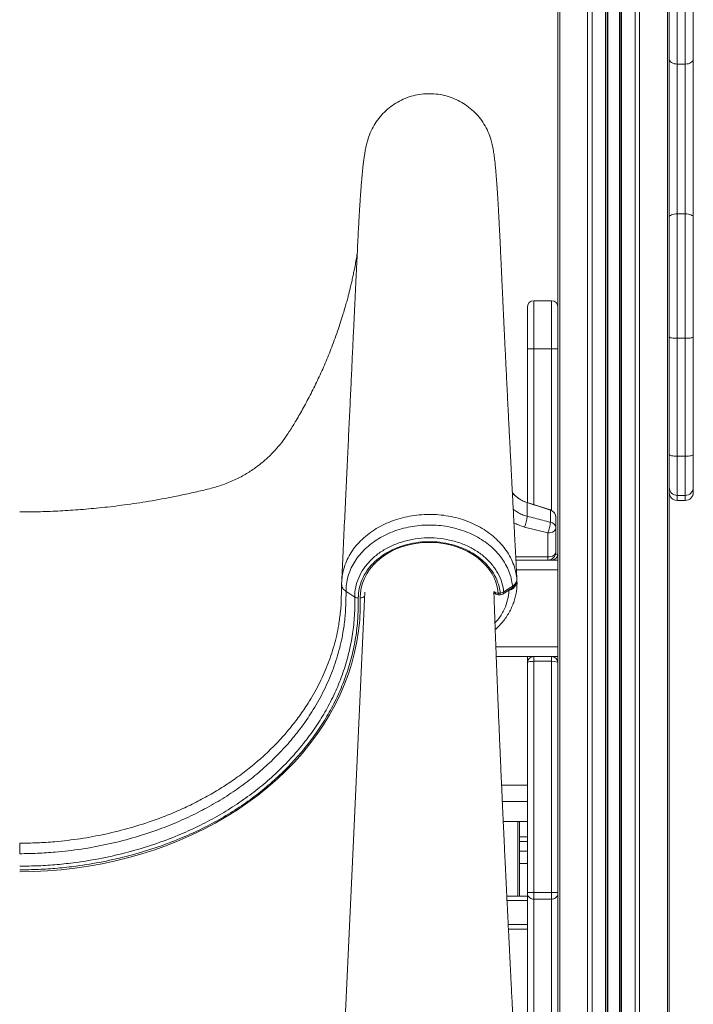
# Model space of a CAD drawing. Units: millimetres. Extents: x -4274 to 9297, y 1302 to 8572.
# Drawn here: x 148 to 567, y 6748 to 7360 of the extents above; entities that cross this region are included whole.
import ezdxf

# ---------------------------------------------------------------- set-up
doc = ezdxf.new("R2010")
doc.units = ezdxf.units.MM

msp = doc.modelspace()

# ---------------------------------------------------------------- linework, layer by layer
at = {"color": 7, "linetype": 'Continuous', "lineweight": 15}
for p, q in [((484, 7823.82), (484, 6123.82)), ((501.29, 7823.82), (501.29, 6123.82)), ((504.12, 7823.82), (504.12, 6123.82)), ((512.46, 7823.82), (512.46, 6123.82)), ((513.46, 7823.82), (513.46, 6123.82)), ((513.79, 7823.82), (513.79, 6123.82)), ((521.14, 7823.82), (521.14, 6123.82)), ((521.46, 7823.82), (521.46, 6123.82)), ((522.46, 7823.82), (522.46, 6123.82)), ((530.81, 7823.82), (530.81, 6123.82)), ((533.64, 7823.82), (533.64, 6123.82)), ((550.92, 7823.82), (550.92, 6123.82)), ((482.83, 7651.66), (482.83, 7021.96)), ((552.09, 7335.36), (552.09, 7384.77)), ((567.09, 7384.77), (567.09, 7335.36)), ((557.09, 7384.54), (557.09, 7332.23)), ((562.09, 7332.23), (562.09, 7384.54)), ((552.09, 7237.06), (552.09, 7335.36)), ((562.09, 7332.23), (557.09, 7332.23)), ((557.09, 7332.23), (557.09, 7239.06)), ((562.09, 7239.06), (562.09, 7332.23)), ((567.09, 7335.36), (567.09, 7237.06)), ((562.09, 7239.06), (557.09, 7239.06)), ((557.09, 7239.06), (557.09, 7161.74)), ((562.09, 7161.74), (562.09, 7239.06)), ((552.09, 7162.5), (552.09, 7237.06)), ((567.09, 7237.06), (567.09, 7162.5)), ((478.83, 7185.05), (467.83, 7185.05)), ((463.83, 7155.05), (463.83, 7181.05)), ((552.09, 7089.31), (552.09, 7162.5)), ((562.09, 7161.74), (557.09, 7161.74)), ((557.09, 7161.74), (557.09, 7088.37)), ((562.09, 7088.37), (562.09, 7161.74)), ((567.09, 7162.5), (567.09, 7089.31)), ((463.83, 7059.48), (463.83, 7155.05)), ((467.83, 7155.05), (463.83, 7155.05)), ((467.83, 7155.05), (478.83, 7155.05)), ((478.83, 7155.05), (482.83, 7155.05)), ((552.09, 7071.82), (552.09, 7089.31)), ((562.09, 7088.37), (557.09, 7088.37)), ((557.09, 7088.37), (557.09, 7064.02)), ((562.09, 7064.02), (562.09, 7088.37)), ((567.09, 7089.31), (567.09, 7069.01)), ((552.09, 7071.82), (552.09, 6123.82)), ((567.09, 7069.01), (567.09, 7065.9)), ((562.09, 7064.02), (557.09, 7064.02)), ((557.09, 7060.9), (562.09, 7060.9)), ((463.62, 7059.53), (463.61, 7059.53)), ((463.62, 7059.55), (478.11, 7054.93)), ((463.62, 7059.53), (463.62, 7051.04)), ((478.11, 7054.91), (478.09, 7054.91)), ((478.11, 7054.91), (478.11, 7047.37)), ((481.59, 7050.17), (481.59, 7050.16)), ((481.59, 7050.16), (481.59, 7043.76)), ((462.1, 7044.33), (476.59, 7040.69)), ((481.59, 7028.82), (481.59, 7043.76)), ((476.59, 7040.69), (476.59, 7025.75)), ((456.67, 7023.82), (482.83, 7023.82)), ((476.59, 7023.82), (476.59, 7025.75)), ((482.83, 7021.96), (482.83, 7017.82)), ((482.83, 6969.82), (482.83, 7017.82)), ((453.43, 7005.19), (452.34, 7004.82)), ((445.73, 7003.3), (446.92, 7003.3)), ((445.73, 7002.15), (446.92, 7002.15)), ((482.83, 6969.82), (482.83, 6965.68)), ((444.42, 6963.82), (482.83, 6963.82)), ((463.83, 6959.82), (463.83, 6963.82)), ((467.83, 6963.82), (467.83, 6960.82)), ((478.83, 6960.82), (478.83, 6963.82)), ((482.83, 6965.68), (482.83, 6123.82)), ((463.83, 6817.09), (463.83, 6959.82)), ((467.83, 6960.82), (467.83, 6817.09)), ((467.83, 6960.82), (478.83, 6960.82)), ((478.83, 6817.09), (478.83, 6960.82)), ((447.76, 6883.82), (463.83, 6883.82)), ((448.79, 6861.15), (463.83, 6861.15)), ((458.83, 6861.15), (458.83, 6851.75)), ((463.83, 6851.75), (458.83, 6851.75)), ((458.83, 6851.75), (458.83, 6848.82)), ((463.83, 6848.82), (458.83, 6848.82)), ((458.83, 6848.82), (458.83, 6842.66)), ((463.83, 6842.66), (458.83, 6842.66)), ((458.83, 6842.66), (458.83, 6835.1)), ((463.83, 6835.1), (458.83, 6835.1)), ((458.83, 6835.1), (458.83, 6814.72)), ((463.83, 6816.31), (463.83, 6817.09)), ((467.83, 6817.09), (463.83, 6817.09)), ((463.83, 6128.42), (463.83, 6816.31)), ((467.83, 6817.09), (467.83, 6812.93)), ((467.83, 6817.09), (478.83, 6817.09)), ((478.83, 6812.93), (478.83, 6817.09)), ((482.83, 6817.09), (478.83, 6817.09)), ((463.83, 6814.72), (451.01, 6814.72)), ((463.83, 6812.13), (451.14, 6812.13)), ((467.83, 6812.93), (478.83, 6812.93)), ((467.83, 6812.93), (467.83, 6126.83)), ((478.83, 6126.83), (478.83, 6812.93)), ((452.02, 6794.19), (463.83, 6794.19))]:
    msp.add_line(p, q, dxfattribs=at)
at = {"color": 8, "linetype": 'Continuous', "lineweight": 15}
for p, q in [((467.83, 7185.05), (467.83, 7155.05)), ((478.83, 7155.05), (478.83, 7185.05)), ((467.83, 7155.05), (467.83, 7058.2)), ((478.83, 7054.64), (478.83, 7155.05)), ((557.09, 7064.02), (557.09, 7060.9)), ((562.09, 7060.9), (562.09, 7064.02)), ((476.59, 7025.75), (456.57, 7025.75)), ((478.83, 7023.82), (478.83, 7024.36)), ((456.98, 7017.82), (482.83, 7017.82)), ((457.22, 7012.82), (457.3, 7011.36)), ((457.26, 7011.49), (457.22, 7011.27)), ((452.28, 7005.09), (452.34, 7004.82)), ((445.73, 7003.3), (445.73, 7002.15)), ((446.92, 7003.3), (446.92, 7002.15)), ((452.34, 7004.82), (451.87, 7004.8)), ((444.19, 6969.82), (482.83, 6969.82)), ((448.22, 6873.58), (463.83, 6873.58)), ((457.83, 6861.15), (457.83, 6814.72)), ((463.83, 6797.09), (451.88, 6797.09))]:
    msp.add_line(p, q, dxfattribs=at)
at = {"color": 7, "linetype": 'Continuous', "lineweight": 15, "flags": 128}
for points in [[(552.09, 7335.36), (552.19, 7334.75), (552.47, 7334.17), (552.94, 7333.62), (553.56, 7333.15), (554.32, 7332.76), (555.18, 7332.47), (556.12, 7332.29), (557.09, 7332.23)], [(562.09, 7332.23), (563.07, 7332.29), (564.01, 7332.47), (564.87, 7332.76), (565.63, 7333.15), (566.25, 7333.62), (566.71, 7334.17), (567, 7334.75), (567.09, 7335.36)], [(552.09, 7237.06), (552.19, 7237.45), (552.47, 7237.82), (552.94, 7238.17), (553.56, 7238.47), (554.32, 7238.72), (555.18, 7238.91), (556.12, 7239.02), (557.09, 7239.06)], [(562.09, 7239.06), (563.07, 7239.02), (564.01, 7238.91), (564.87, 7238.72), (565.63, 7238.47), (566.25, 7238.17), (566.71, 7237.82), (567, 7237.45), (567.09, 7237.06)], [(557.09, 7161.74), (556.12, 7161.76), (555.18, 7161.8), (554.32, 7161.87), (553.56, 7161.97), (552.94, 7162.08), (552.47, 7162.21), (552.19, 7162.36), (552.09, 7162.5)], [(567.09, 7162.5), (567, 7162.36), (566.71, 7162.21), (566.25, 7162.08), (565.63, 7161.97), (564.87, 7161.87), (564.01, 7161.8), (563.07, 7161.76), (562.09, 7161.74)], [(557.09, 7088.37), (556.12, 7088.39), (555.18, 7088.45), (554.32, 7088.53), (553.56, 7088.65), (552.94, 7088.79), (552.47, 7088.95), (552.19, 7089.13), (552.09, 7089.31)], [(567.09, 7089.31), (567, 7089.13), (566.71, 7088.95), (566.25, 7088.79), (565.63, 7088.65), (564.87, 7088.53), (564.01, 7088.45), (563.07, 7088.39), (562.09, 7088.37)], [(463.62, 7059.55), (463.62, 7059.55), (463.62, 7059.55), (463.62, 7059.54), (463.62, 7059.54), (463.62, 7059.54), (463.61, 7059.54), (463.61, 7059.53), (463.61, 7059.53)], [(481.59, 7043.76), (481.49, 7043.16), (481.21, 7042.59), (480.75, 7042.06), (480.12, 7041.59), (479.37, 7041.21), (478.5, 7040.92), (477.56, 7040.75), (476.59, 7040.69)], [(359.84, 7000.28), (359.94, 7003.36), (360.4, 7006.42), (361.21, 7009.43), (362.36, 7012.37), (363.84, 7015.22), (365.65, 7017.95), (367.76, 7020.54), (370.17, 7022.97), (372.84, 7025.22), (375.76, 7027.26), (378.91, 7029.09), (382.25, 7030.69), (385.76, 7032.04), (389.41, 7033.13), (393.18, 7033.96), (397.02, 7034.51), (400.92, 7034.79), (404.82, 7034.78), (408.71, 7034.5), (412.56, 7033.94), (416.32, 7033.11), (419.97, 7032.01), (423.48, 7030.66), (426.82, 7029.06), (429.96, 7027.23), (432.88, 7025.18), (435.55, 7022.93), (437.95, 7020.5), (440.05, 7017.9), (441.86, 7015.17), (443.33, 7012.32), (444.48, 7009.37), (445.28, 7006.36), (445.73, 7003.3)], [(481.59, 7028.82), (481.49, 7028.22), (481.21, 7027.65), (480.75, 7027.11), (480.12, 7026.65), (479.37, 7026.27), (478.5, 7025.98), (477.56, 7025.81), (476.59, 7025.75)], [(457.26, 7012.05), (457.24, 7012.42), (457.22, 7012.82)], [(347.42, 6991.71), (347.91, 6995.64), (348.22, 7007.99), (348.22, 7007.99), (348.22, 7007.99)], [(448.56, 7002.64), (449.95, 7003.55), (454.02, 7006.2)], [(449.1, 7004.03), (453.21, 7006.71), (454.56, 7007.59)], [(147.83, 6829.94), (156.48, 6830.08), (165.11, 6830.49), (173.71, 6831.19), (182.26, 6832.16), (190.77, 6833.4), (199.19, 6834.91), (207.54, 6836.7), (215.78, 6838.75), (223.91, 6841.06), (231.92, 6843.64), (239.78, 6846.47), (247.5, 6849.54), (255.04, 6852.87), (262.41, 6856.43), (269.59, 6860.23), (276.57, 6864.25), (283.33, 6868.5), (289.86, 6872.96), (296.16, 6877.62), (302.22, 6882.49), (308.02, 6887.54), (313.55, 6892.78), (318.8, 6898.19), (323.77, 6903.76), (328.45, 6909.49), (332.83, 6915.37), (336.9, 6921.38), (340.66, 6927.51), (344.09, 6933.76), (347.2, 6940.12), (349.98, 6946.57), (352.42, 6953.11), (354.53, 6959.72), (356.28, 6966.39), (357.7, 6973.11), (358.76, 6979.87), (359.47, 6986.66), (359.83, 6993.47), (359.84, 7000.28)], [(362.63, 7003.8), (355.53, 6849.53), (348.36, 6693.76)], [(356.38, 7000.81), (352.68, 7003.2), (350.94, 7004.33)]]:
    msp.add_lwpolyline(points, dxfattribs=at)
at = {"color": 8, "linetype": 'Continuous', "lineweight": 15, "flags": 128}
msp.add_lwpolyline([(453.26, 7005.76), (453.34, 7005.51), (453.43, 7005.19)], dxfattribs=at)
at = {"color": 7, "linetype": 'Continuous', "lineweight": 15}
for centre, radius, start, end in [((467.83, 7181.05), 4, 90, 180), ((478.83, 7181.05), 4, 0, 90), ((557.09, 7069.02), 5, 180.02739, 270.02796), ((562.1, 7069.02), 5, 269.97204, 359.97261), ((469.69, 7078.6), 20, 219.84289, 252.33314), ((557.09, 7065.9), 5, 180, 270), ((562.09, 7065.9), 5, 270, 0), ((479.21, 7054.06), 1.41, 141.72773, 142.76844), ((476.59, 7050.17), 5, 0, 72.33314), ((441.67, 7052.48), 21.99, 338.25599, 356.23937), ((456.1, 7048.85), 22.05, 338.26823, 356.14263), ((477.54, 7043.34), 4.07, 6.02608, 81.97767), ((476.59, 7028.82), 5, 270, 0), ((478.83, 7027.82), 4, 270, 0), ((445.73, 7005.15), 3, 203.3006, 270), ((446.72, 7007.55), 4.25, 272.71153, 304.07003), ((446.92, 7005.15), 3, 270, 303.19577), ((467.83, 6959.82), 4, 90, 180), ((478.83, 6959.82), 4, 0, 90)]:
    msp.add_arc(centre, radius, start, end, dxfattribs=at)
at = {"color": 8, "linetype": 'Continuous', "lineweight": 15}
for centre, radius, start, end in [((453.12, 7007.35), 1.46, 308.10535, 9.32409), ((360.01, 7003.77), 3.49, 267.24166, 316.38932), ((445.29, 7006.43), 3.16, 222.2613, 277.91947), ((447.64, 7003.79), 1.48, 308.65813, 8.9565)]:
    msp.add_arc(centre, radius, start, end, dxfattribs=at)
msp.add_ellipse((478.83, 7027.82), major_axis=(4, 0), ratio=0.25, start_param=5.362423, end_param=6.283185, dxfattribs=at)
at = {"color": 7, "linetype": 'Continuous', "lineweight": 15}
for centre, start_param, end_param in [((467.83, 6959.82), 1.570796, 3.141593), ((478.83, 6959.82), 0, 1.570796)]:
    msp.add_ellipse(centre, major_axis=(4, 0), ratio=0.25, start_param=start_param, end_param=end_param, dxfattribs=at)
for points, knots in [([(364.08, 7283.64), (364.53, 7285.22), (365.46, 7288.47), (367.67, 7293.11), (370.46, 7297.52), (373.82, 7301.52), (377.66, 7305.05), (381.93, 7308.06), (386.55, 7310.48), (391.45, 7312.29), (396.54, 7313.44), (401.74, 7313.92), (406.96, 7313.72), (412.11, 7312.85), (417.1, 7311.31), (421.85, 7309.14), (426.27, 7306.37), (430.3, 7303.05), (433.87, 7299.24), (436.91, 7294.99), (439.35, 7290.38), (441.05, 7286.08), (441.64, 7283.27), (441.88, 7282.16)], [0, 0, 0, 0, 0.045907, 0.094458, 0.143007, 0.191557, 0.240107, 0.288656, 0.337206, 0.385756, 0.434305, 0.482855, 0.531405, 0.579954, 0.628504, 0.677054, 0.725604, 0.774153, 0.822703, 0.871253, 0.919802, 0.968352, 1, 1, 1, 1]), ([(364.06, 7283.65), (363.82, 7282.7), (363.37, 7280.9), (362.81, 7278.04), (362.35, 7275.24), (361.99, 7272.66), (361.7, 7270.26), (361.46, 7268.14), (361.27, 7266.33), (361.12, 7264.81), (360.98, 7263.35), (360.84, 7261.87), (360.7, 7260.21), (360.54, 7258.36), (360.38, 7256.3), (360.21, 7254.11), (360.03, 7251.64), (359.83, 7248.74), (359.6, 7245.28), (359.34, 7241.2), (359.05, 7236.42), (358.75, 7230.95), (358.42, 7224.76), (358.07, 7217.8), (357.69, 7209.88), (357.29, 7201.46), (356.87, 7192.5), (356.39, 7182.39), (355.85, 7171.05), (355.25, 7158.42), (354.62, 7145.04), (353.95, 7130.82), (353.23, 7115.73), (352.48, 7099.78), (351.68, 7083.04), (350.85, 7065.53), (349.99, 7047.24), (349.12, 7028.82), (348.53, 7016.5), (348.25, 7010.53)], [0, 0, 0, 0, 0.024528, 0.0467, 0.066532, 0.084025, 0.099313, 0.112443, 0.122843, 0.131509, 0.139876, 0.148241, 0.156604, 0.167245, 0.177884, 0.188518, 0.200087, 0.213652, 0.22892, 0.246119, 0.265253, 0.286325, 0.30815, 0.331734, 0.35708, 0.384167, 0.412993, 0.443558, 0.481811, 0.522479, 0.565561, 0.611057, 0.65997, 0.711397, 0.765338, 0.821793, 0.880762, 0.942246, 1, 1, 1, 1]), ([(457.33, 7011.37), (457.18, 7014.21), (456.84, 7020.51), (456.34, 7030.05), (455.83, 7039.74), (455.39, 7048.15), (455.01, 7055.35), (454.7, 7061.35), (454.42, 7066.7), (454.2, 7071.09), (454.02, 7074.57), (453.88, 7077.28), (453.75, 7079.77), (453.62, 7082.31), (453.45, 7085.53), (453.25, 7089.54), (453.01, 7094.3), (452.68, 7100.68), (452.28, 7108.67), (451.79, 7118.37), (451.29, 7128.45), (450.87, 7136.83), (450.55, 7143.32), (450.33, 7147.9), (450.1, 7152.46), (449.88, 7157.01), (449.66, 7161.53), (449.45, 7165.92), (449.25, 7170.01), (449.08, 7173.56), (448.94, 7176.48), (448.85, 7178.52), (448.77, 7180.05), (448.71, 7181.5), (448.61, 7183.44), (448.5, 7185.94), (448.35, 7189.01), (448.18, 7192.59), (448, 7196.44), (447.82, 7200.32), (447.65, 7204.09), (447.48, 7207.73), (447.27, 7212.39), (447.01, 7217.98), (446.73, 7223.99), (446.47, 7229.21), (446.24, 7233.73), (446.02, 7237.75), (445.79, 7241.9), (445.54, 7246.24), (445.27, 7250.68), (445, 7254.8), (444.74, 7258.54), (444.51, 7261.51), (444.33, 7263.81), (444.18, 7265.61), (444.02, 7267.4), (443.87, 7268.93), (443.73, 7270.34), (443.59, 7271.66), (443.42, 7273.19), (443.21, 7274.88), (442.96, 7276.69), (442.67, 7278.56), (442.33, 7280.4), (442.08, 7281.57), (441.95, 7282.18)], [0, 0, 0, 0, 0.027757, 0.061588, 0.093095, 0.122282, 0.143589, 0.163311, 0.180714, 0.195703, 0.205957, 0.214669, 0.222071, 0.230192, 0.239504, 0.253499, 0.269359, 0.286014, 0.315821, 0.347411, 0.380671, 0.414112, 0.429032, 0.443894, 0.458697, 0.473441, 0.488127, 0.502741, 0.516062, 0.527868, 0.53732, 0.544421, 0.547697, 0.552238, 0.55852, 0.566543, 0.576523, 0.588312, 0.601262, 0.613844, 0.625997, 0.637719, 0.649011, 0.671157, 0.691425, 0.709822, 0.726355, 0.741335, 0.756096, 0.776125, 0.796037, 0.815834, 0.835477, 0.854127, 0.865106, 0.875701, 0.886772, 0.898483, 0.905491, 0.91413, 0.924396, 0.936285, 0.949793, 0.964915, 0.981646, 1, 1, 1, 1]), ([(357.91, 7214.38), (357.81, 7213.74), (357.54, 7212.06), (356.96, 7208.78), (356.26, 7205.1), (355.54, 7201.62), (354.87, 7198.52), (354.17, 7195.45), (353.5, 7192.66), (352.84, 7190.02), (352.15, 7187.34), (351.33, 7184.3), (350.35, 7180.81), (349.1, 7176.6), (347.55, 7171.64), (345.7, 7166.12), (343.69, 7160.48), (341.01, 7153.41), (337.56, 7145.03), (333.23, 7135.48), (328.69, 7126.34), (324.07, 7117.75), (319.7, 7110.25), (315.73, 7103.75), (312.01, 7098.25), (307.99, 7093.33), (303.61, 7088.71), (298.62, 7084.24), (292.9, 7079.94), (286.42, 7075.93), (279.17, 7072.38), (271.17, 7069.42), (262.52, 7067.31), (253.54, 7065.21), (242.12, 7062.81), (228.6, 7060.33), (213.5, 7058.07), (199.3, 7056.37), (185.96, 7055.15), (173.2, 7054.33), (160.55, 7053.81), (152.15, 7053.74), (147.83, 7053.71)], [0, 0, 0, 0, 0.01041, 0.027341, 0.043934, 0.055307, 0.067009, 0.078044, 0.088327, 0.096587, 0.105448, 0.115818, 0.12772, 0.14117, 0.159025, 0.178617, 0.198244, 0.217717, 0.252658, 0.286901, 0.320344, 0.352463, 0.382278, 0.40537, 0.427044, 0.447486, 0.467925, 0.489887, 0.513364, 0.538336, 0.564773, 0.592635, 0.621872, 0.652159, 0.683124, 0.736221, 0.786785, 0.832667, 0.876118, 0.91781, 0.957799, 1, 1, 1, 1]), ([(463.61, 7059.53), (462.57, 7059.92), (460.46, 7060.7), (457.64, 7062.54), (455.61, 7064.23), (454.7, 7065.41), (454.48, 7065.71)], [0, 0, 0, 0, 0.296763, 0.602116, 0.899235, 1, 1, 1, 1]), ([(478.09, 7054.91), (474.84, 7055.95), (470.02, 7057.49), (465.19, 7059.03), (463.62, 7059.53)], [0, 0, 0, 0, 0.673256, 1, 1, 1, 1]), ([(481.59, 7050.17), (481.59, 7050.17), (481.59, 7050.17), (481.59, 7050.22), (481.59, 7050.36), (481.56, 7050.76), (481.41, 7051.68), (480.83, 7052.97), (479.66, 7054.24), (478.62, 7054.69), (478.11, 7054.91)], [0, 0, 0, 0, 0.000893, 0.003584, 0.02506, 0.067886, 0.199875, 0.466736, 0.733374, 1, 1, 1, 1]), ([(478.11, 7047.37), (474.93, 7048.17), (470.1, 7049.4), (465.27, 7050.62), (463.62, 7051.04)], [0, 0, 0, 0, 0.657595, 1, 1, 1, 1]), ([(454.56, 7007.59), (454.51, 7008.04), (454.3, 7010.01), (453.56, 7013.5), (451.98, 7017.94), (449.77, 7022.22), (446.96, 7026.28), (443.59, 7030.08), (439.7, 7033.55), (435.32, 7036.66), (430.52, 7039.35), (425.38, 7041.61), (419.93, 7043.38), (414.27, 7044.67), (408.47, 7045.44), (402.6, 7045.67), (396.74, 7045.39), (390.97, 7044.6), (385.35, 7043.28), (379.95, 7041.48), (374.85, 7039.22), (370.11, 7036.52), (365.78, 7033.41), (361.92, 7029.95), (358.59, 7026.18), (355.82, 7022.13), (353.62, 7017.88), (352.06, 7013.43), (351.12, 7008.99), (350.94, 7005.69), (350.94, 7004.33), (350.94, 7004.33)], [0, 0, 0, 0, 0.010704, 0.047196, 0.083805, 0.120299, 0.15696, 0.19374, 0.230403, 0.267218, 0.304152, 0.340968, 0.377814, 0.414779, 0.451625, 0.488385, 0.525262, 0.562021, 0.598651, 0.635398, 0.672029, 0.708563, 0.745214, 0.781748, 0.81809, 0.854546, 0.890887, 0.92722, 0.963668, 0.999999, 1, 1, 1, 1]), ([(356.38, 7000.81), (356.38, 7000.81), (356.38, 7002.64), (356.76, 7007.02), (358.64, 7012.86), (361.78, 7018.53), (366.06, 7023.7), (371.4, 7028.22), (377.63, 7032), (384.59, 7034.88), (392.06, 7036.82), (399.84, 7037.72), (407.72, 7037.61), (415.47, 7036.42), (422.87, 7034.25), (429.68, 7031.1), (435.73, 7027.11), (440.82, 7022.37), (444.84, 7017.05), (447.63, 7011.26), (448.78, 7006.84), (449.06, 7004.41), (449.1, 7004.03)], [0, 0, 0, 0, 0.000001, 0.054444, 0.108886, 0.163634, 0.218383, 0.273349, 0.328316, 0.383336, 0.438355, 0.493494, 0.548631, 0.603922, 0.659215, 0.714499, 0.769785, 0.824819, 0.879851, 0.93476, 0.989668, 1, 1, 1, 1]), ([(446.92, 7003.3), (446.88, 7003.67), (446.61, 7005.98), (445.51, 7010.19), (442.84, 7015.69), (439.01, 7020.75), (434.16, 7025.25), (428.39, 7029.04), (421.9, 7032.02), (414.86, 7034.09), (407.49, 7035.21), (399.99, 7035.32), (392.58, 7034.47), (385.46, 7032.62), (378.84, 7029.89), (372.91, 7026.31), (367.81, 7022.01), (363.72, 7017.09), (360.74, 7011.74), (358.88, 7006.06), (358.67, 7002.18), (358.56, 7000.24)], [0, 0, 0, 0, 0.010336, 0.065266, 0.120196, 0.175228, 0.230262, 0.285535, 0.340806, 0.396085, 0.451363, 0.506485, 0.561608, 0.616612, 0.671616, 0.726578, 0.781539, 0.836301, 0.891062, 0.94553, 1, 1, 1, 1]), ([(443.8, 6980.51), (444.05, 6980.73), (445.26, 6981.78), (447.18, 6983.83), (449.52, 6986.65), (451.56, 6989.62), (453.31, 6992.7), (454.76, 6995.87), (455.89, 6999.1), (456.71, 7002.39), (457.22, 7005.72), (457.42, 7008.74), (457.32, 7010.65), (457.28, 7011.43)], [0, 0, 0, 0, 0.027531, 0.129421, 0.231156, 0.3326, 0.433641, 0.533934, 0.633079, 0.732171, 0.831282, 0.93043, 1, 1, 1, 1]), ([(454.01, 7006.21), (454.41, 7006.49), (455.2, 7007.06), (456.11, 7008.1), (456.8, 7009.26), (457.2, 7010.53), (457.34, 7011.51), (457.25, 7012.04), (457.24, 7012.1)], [0, 0, 0, 0, 0.19851, 0.397531, 0.586615, 0.77131, 0.971322, 1, 1, 1, 1]), ([(454.56, 7007.59), (454.97, 7007.9), (455.82, 7008.53), (456.88, 7009.9), (457.29, 7011.13), (457.26, 7011.93), (457.26, 7012.05)], [0, 0, 0, 0, 0.245333, 0.500444, 0.927277, 1, 1, 1, 1]), ([(457.22, 7012.62), (457.22, 7012.68), (457.22, 7012.75), (457.22, 7012.81), (457.22, 7012.82)], [0, 0, 0, 0, 0.918781, 1, 1, 1, 1]), ([(348.27, 7010.32), (348.24, 7009.93), (348.2, 7009.33), (348.2, 7008.77), (348.2, 7008.58)], [0, 0, 0, 0, 0.663007, 1, 1, 1, 1]), ([(350.94, 7004.33), (350.52, 7004.63), (349.67, 7005.24), (348.81, 7006.33), (348.27, 7007.5), (348.23, 7008.3), (348.21, 7008.7)], [0, 0, 0, 0, 0.250002, 0.5, 0.75, 1, 1, 1, 1]), ([(348.22, 7007.99), (348.22, 7007.99), (348.22, 7008.29), (348.21, 7008.5), (348.21, 7008.7)], [0, 0, 0, 0, 0.000067, 1, 1, 1, 1]), ([(350.94, 7004.33), (350.94, 7004.33), (350.94, 7001.76), (350.9, 6995.59), (350.32, 6987.23), (348.97, 6977.21), (346.34, 6965.9), (342.1, 6953.34), (336.59, 6941.09), (330.24, 6929.91), (323.27, 6919.78), (315.94, 6910.65), (307.84, 6901.92), (299.03, 6893.64), (289.55, 6885.87), (279.41, 6878.67), (268.64, 6872.03), (257.31, 6865.98), (245.51, 6860.54), (232.44, 6855.42), (218.04, 6850.8), (202.32, 6846.86), (186.27, 6843.91), (171.75, 6842.19), (158.92, 6841.36), (151.53, 6841.2), (147.83, 6841.2), (147.83, 6841.2)], [0, 0, 0, 0, 0, 0.033668, 0.067346, 0.100994, 0.151894, 0.202962, 0.254031, 0.304932, 0.34725, 0.389714, 0.432225, 0.474683, 0.516995, 0.559057, 0.60127, 0.643541, 0.685769, 0.727844, 0.77866, 0.829635, 0.880609, 0.931424, 0.965712, 1, 1, 1, 1, 1]), ([(147.83, 6833.42), (151.71, 6833.47), (159.48, 6833.57), (171.08, 6834.36), (184.36, 6835.81), (199.22, 6838.27), (215.5, 6842.02), (231.35, 6846.78), (245.81, 6852.18), (258.88, 6858.07), (270.64, 6864.26), (281.84, 6871.08), (292.4, 6878.48), (302.25, 6886.42), (311.35, 6894.89), (319.72, 6903.83), (327.33, 6913.19), (334.12, 6922.92), (340.15, 6933.14), (345.33, 6943.84), (349.61, 6954.97), (352.9, 6966.33), (355.15, 6977.77), (356.18, 6987.45), (356.43, 6994.98), (356.38, 6999.09), (356.38, 7000.81), (356.38, 7000.81)], [0, 0, 0, 0, 0.03507, 0.070166, 0.105236, 0.156176, 0.207276, 0.258373, 0.309308, 0.351741, 0.39433, 0.436969, 0.479554, 0.521983, 0.564312, 0.606785, 0.649307, 0.691779, 0.734108, 0.778512, 0.823027, 0.867542, 0.911946, 0.956076, 0.978036, 1, 1, 1, 1, 1]), ([(358.56, 7000.24), (358.54, 6996.37), (358.5, 6988.62), (357.34, 6976.99), (355.05, 6965.41), (351.74, 6953.94), (347.41, 6942.68), (342.18, 6931.87), (336.09, 6921.54), (329.23, 6911.7), (321.55, 6902.23), (313.1, 6893.2), (303.9, 6884.64), (293.94, 6876.6), (283.26, 6869.12), (271.94, 6862.23), (260.05, 6855.99), (246.83, 6850.05), (232.21, 6844.61), (216.19, 6839.83), (199.75, 6836.05), (184.73, 6833.57), (171.32, 6832.11), (159.6, 6831.31), (151.75, 6831.21), (147.83, 6831.16)], [0, 0, 0, 0, 0.04398, 0.087938, 0.132346, 0.176866, 0.221386, 0.265794, 0.308131, 0.350611, 0.39314, 0.435621, 0.477957, 0.520412, 0.563023, 0.60569, 0.648305, 0.690763, 0.741685, 0.792769, 0.843856, 0.894784, 0.929847, 0.964937, 1, 1, 1, 1]), ([(358.56, 7000.24), (358.36, 7000.25), (357.95, 7000.26), (357.37, 7000.38), (356.83, 7000.56), (356.53, 7000.73), (356.38, 7000.81)], [0, 0, 0, 0, 0.249999, 0.499998, 0.749998, 1, 1, 1, 1]), ([(457.24, 6693.5), (457.19, 6694.38), (457.08, 6696.5), (456.91, 6699.56), (456.76, 6702.43), (456.64, 6704.78), (456.52, 6706.9), (456.35, 6710.2), (456.11, 6714.75), (455.82, 6720.26), (455.54, 6725.53), (455.29, 6730.4), (455.04, 6735.19), (454.78, 6740.15), (454.5, 6745.52), (454.19, 6751.45), (453.86, 6757.94), (453.54, 6764.18), (453.25, 6769.8), (453.02, 6774.42), (452.82, 6778.43), (452.63, 6782.22), (452.43, 6786.06), (452.22, 6790.21), (452, 6794.65), (451.76, 6799.54), (451.49, 6804.97), (451.19, 6810.94), (450.9, 6817.04), (450.6, 6823.05), (450.33, 6828.76), (450.06, 6834.32), (449.8, 6839.74), (449.55, 6844.91), (449.33, 6849.57), (449.14, 6853.6), (448.99, 6856.98), (448.84, 6860.08), (448.7, 6863.16), (448.55, 6866.47), (448.38, 6869.97), (448.21, 6873.76), (448.02, 6877.92), (447.81, 6882.63), (447.57, 6887.92), (447.35, 6892.88), (447.17, 6897.1), (447.03, 6900.15), (446.93, 6902.5), (446.85, 6904.39), (446.77, 6906.16), (446.68, 6908.16), (446.58, 6910.52), (446.44, 6913.86), (446.26, 6918.1), (446.05, 6923.12), (445.84, 6928.13), (445.65, 6932.83), (445.47, 6937.21), (445.3, 6941.23), (445.16, 6944.96), (445.03, 6948.23), (444.92, 6950.95), (444.83, 6953.3), (444.73, 6955.75), (444.61, 6958.76), (444.47, 6962.37), (444.33, 6966.23), (444.19, 6970), (444.05, 6973.56), (443.93, 6976.9), (443.81, 6980.18), (443.68, 6983.62), (443.55, 6987.45), (443.39, 6991.76), (443.23, 6996.55), (443.08, 7000.71), (443, 7003.28), (442.97, 7004.09)], [0, 0, 0, 0, 0.00851, 0.020344, 0.029433, 0.036183, 0.042901, 0.049951, 0.067887, 0.086738, 0.102958, 0.118577, 0.133595, 0.149041, 0.166281, 0.185322, 0.206163, 0.228712, 0.245477, 0.260287, 0.273144, 0.284047, 0.296844, 0.310104, 0.324077, 0.339752, 0.357243, 0.376551, 0.397346, 0.416166, 0.434525, 0.45242, 0.469854, 0.486812, 0.502381, 0.514823, 0.525665, 0.535057, 0.544809, 0.555457, 0.567, 0.578741, 0.59206, 0.607254, 0.624323, 0.643265, 0.655283, 0.665143, 0.672723, 0.678069, 0.683376, 0.689841, 0.697465, 0.706247, 0.722211, 0.738622, 0.754806, 0.770761, 0.784121, 0.797316, 0.809679, 0.820244, 0.829003, 0.835956, 0.843007, 0.852758, 0.865157, 0.87802, 0.890194, 0.901679, 0.912474, 0.922591, 0.9334, 0.945862, 0.95971, 0.975154, 0.992191, 1, 1, 1, 1]), ([(147.83, 6847.71), (147.83, 6847.29), (147.83, 6846.44), (147.83, 6844.85), (147.83, 6843.1), (147.83, 6841.83), (147.83, 6841.2)], [0, 0, 0, 0, 0.250003, 0.500001, 0.750001, 1, 1, 1, 1]), ([(467.83, 6812.93), (467.38, 6812.96), (466.48, 6813.04), (465.29, 6813.63), (464.38, 6814.49), (463.92, 6815.43), (463.83, 6816.05), (463.83, 6816.3), (463.83, 6816.31)], [0, 0, 0, 0, 0.214456, 0.428912, 0.643399, 0.857986, 0.994749, 1, 1, 1, 1]), ([(482.83, 6816.31), (482.83, 6816.3), (482.83, 6816.05), (482.75, 6815.43), (482.29, 6814.49), (481.38, 6813.63), (480.18, 6813.04), (479.28, 6812.96), (478.83, 6812.93)], [0, 0, 0, 0, 0.005251, 0.142014, 0.356601, 0.571088, 0.785544, 1, 1, 1, 1])]:
    msp.add_open_spline(points, degree=3, knots=knots, dxfattribs=at)
at = {"color": 8, "linetype": 'Continuous', "lineweight": 15}
for points, knots in [([(463.62, 7051.04), (462.56, 7051.35), (460.45, 7051.98), (457.63, 7053.46), (455.79, 7054.64), (455.05, 7055.38), (455.01, 7055.43)], [0, 0, 0, 0, 0.326385, 0.652771, 0.979177, 1, 1, 1, 1]), ([(348.29, 7009.97), (348.34, 7011.16), (348.46, 7013.97), (349.45, 7018.35), (351.1, 7023.02), (353.43, 7027.52), (356.37, 7031.78), (359.88, 7035.76), (363.95, 7039.4), (368.51, 7042.67), (373.49, 7045.51), (378.85, 7047.88), (384.51, 7049.77), (390.4, 7051.15), (396.45, 7051.99), (402.59, 7052.28), (408.74, 7052.04), (414.82, 7051.23), (420.75, 7049.88), (426.46, 7048.02), (431.87, 7045.65), (436.9, 7042.81), (441.51, 7039.55), (445.61, 7035.89), (449.17, 7031.9), (452.15, 7027.62), (454.49, 7023.09), (456.17, 7018.4), (456.98, 7014.69), (457.21, 7012.56), (457.26, 7012.05)], [0, 0, 0, 0, 0.0271061, 0.0639505, 0.1006778, 0.1373815, 0.1742016, 0.2109059, 0.2477531, 0.2847173, 0.3215649, 0.3584661, 0.3954837, 0.4323847, 0.4694006, 0.5065335, 0.5435492, 0.5806609, 0.6178913, 0.6550035, 0.6921123, 0.7293404, 0.7664497, 0.8034553, 0.8405797, 0.8775845, 0.9144678, 0.9514687, 0.988351, 1, 1, 1, 1]), ([(455.45, 7046.97), (456.35, 7046.49), (458.42, 7045.38), (460.77, 7044.71), (462.1, 7044.33)], [0, 0, 0, 0, 0.436199, 1, 1, 1, 1]), ([(457.03, 7010.12), (456.99, 7009.83), (456.87, 7008.86), (456.05, 7007.35), (454.82, 7005.94), (453.81, 7005.39), (453.43, 7005.19)], [0, 0, 0, 0, 0.137583, 0.45875, 0.801165, 1, 1, 1, 1]), ([(443.65, 6984.6), (444.48, 6985.5), (446.14, 6987.31), (448, 6990.33), (449.98, 6994.16), (451.71, 6998.99), (452.12, 7002.87), (452.34, 7004.82)], [0, 0, 0, 0, 0.154875, 0.308599, 0.462322, 0.728117, 1, 1, 1, 1]), ([(147.83, 6847.71), (151.47, 6847.76), (158.76, 6847.85), (171.36, 6848.69), (185.56, 6850.36), (201.34, 6853.25), (216.92, 6857.15), (230.52, 6861.53), (242.1, 6866), (251.79, 6870.26), (261.25, 6874.99), (270.44, 6880.19), (279.31, 6885.86), (287.66, 6891.87), (295.47, 6898.18), (302.76, 6904.78), (309.64, 6911.75), (316.07, 6919.09), (322.02, 6926.77), (328.13, 6935.78), (334.06, 6946.2), (339.5, 6958.2), (343.66, 6970.63), (346.36, 6981.87), (347.13, 6988.94), (347.42, 6991.71)], [0, 0, 0, 0, 0.036696, 0.073499, 0.127408, 0.181319, 0.236563, 0.291806, 0.32892, 0.366061, 0.40317, 0.441436, 0.479736, 0.518001, 0.555364, 0.592758, 0.630124, 0.66859, 0.707086, 0.745551, 0.799518, 0.853484, 0.908895, 0.964306, 1, 1, 1, 1])]:
    msp.add_open_spline(points, degree=3, knots=knots, dxfattribs=at)

doc.saveas('drawing.dxf')
